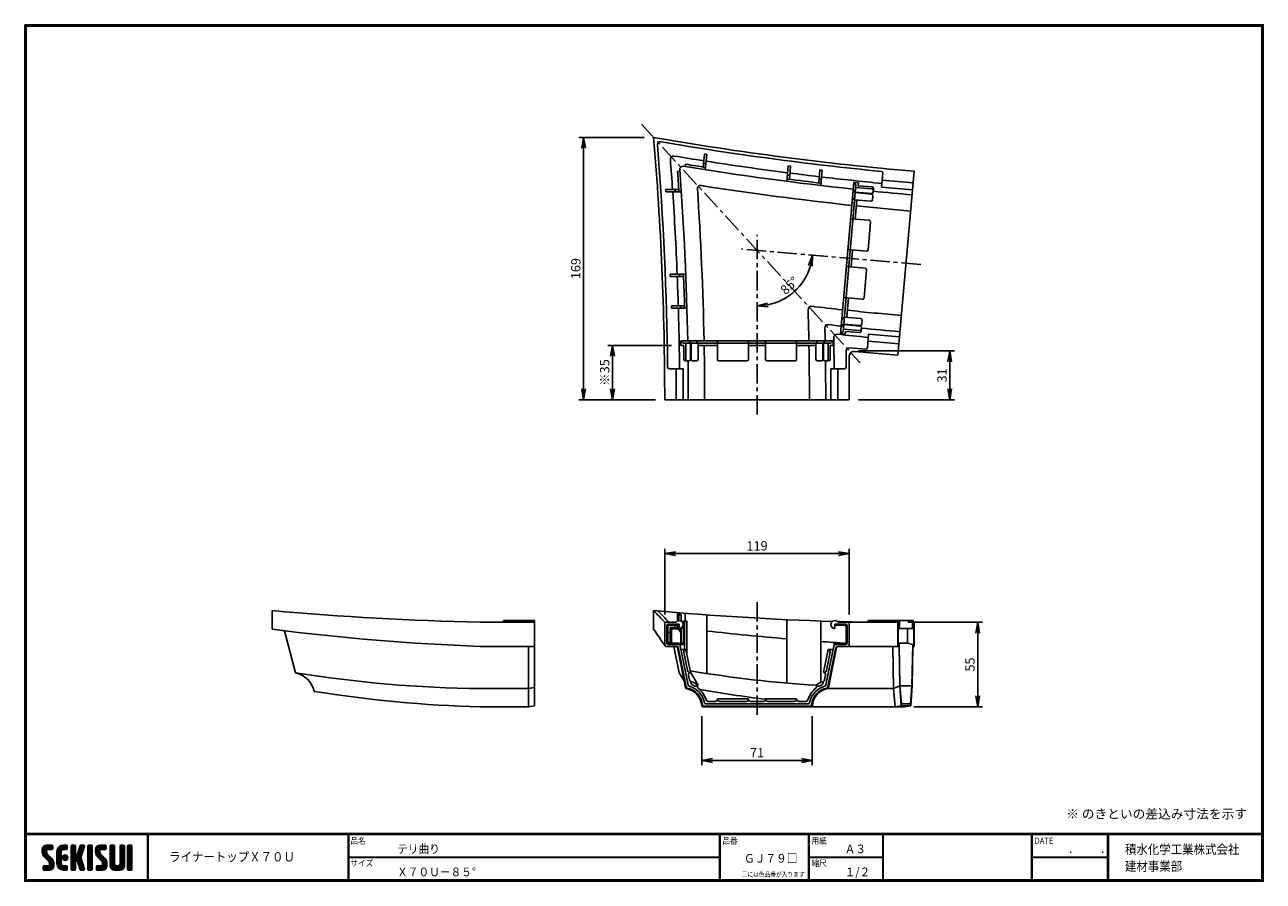
# Model space of a CAD drawing. Extents: x 0 to 798, y 0 to 552.
import ezdxf

# ---------------------------------------------------------------- set-up
doc = ezdxf.new("R2010")
doc.units = 0
doc.header["$LTSCALE"] = 2
doc.linetypes.add('CENTER', pattern=[2, 1.25, -0.25, 0.25, -0.25])
doc.layers.get('0').update_dxf_attribs({"linetype": 'CONTINUOUS'})
doc.layers.get('DEFPOINTS').update_dxf_attribs({"linetype": 'CONTINUOUS'})
for name, color, linetype in [('CENTER L', 1, 'CENTER'), ('moji', 2, 'CONTINUOUS'), ('SEIHIN', 3, 'CONTINUOUS'), ('SUNPOU', 4, 'CONTINUOUS'), ('ZUWAKU', 7, 'CONTINUOUS')]:
    doc.layers.add(name, color=color, linetype=linetype)
doc.styles.get("Standard").update_dxf_attribs({"font": 'TXT', "bigfont": 'bigfont.shx'})
doc.styles.add('ｽﾀｲﾙ1', font='MS PGothic.ttf')
doc.dimstyles.get("Standard").update_dxf_attribs({"dimtxt": 0.18, "dimasz": 0.18, "dimexe": 0.18, "dimexo": 0.0625, "dimgap": 0.09, "dimtad": 0, "dimtih": 1, "dimtoh": 1, "dimdec": 4, "dimzin": 0, "dimdsep": 46, "dimtxsty": 'Standard', "dimcen": 0.09, "dimadec": 0, "dimazin": 0, "dimtfac": 1, "dimtdec": 4, "dimtofl": 0, "dimtmove": 0, "dimatfit": 3, "dimfxl": 0, "dimtolj": 1, "dimtzin": 0, "dimarcsym": 0})

# ---------------------------------------------------------------- blocks, each defined once
blk = doc.blocks.new('_OPEN')
at = {"color": 0, "linetype": 'ByBlock'}
for p, q in [((-1, 0.17), (0, 0)), ((0, 0), (-1, -0.17)), ((0, 0), (-1, 0))]:
    blk.add_line(p, q, dxfattribs=at)
blk = doc.blocks.new('*D16')
at = {"layer": 'DEFPOINTS', "color": 0}
for p in [(404.97, 479.06), (359.87, 310.06), (412.13, 310.06)]:
    blk.add_point(p, dxfattribs=at)
at = {"layer": 'SUNPOU', "color": 4, "lineweight": -2}
for p, q in [((398.97, 479.06), (356.87, 479.06)), ((359.87, 472.06), (359.87, 317.06)), ((406.13, 310.06), (356.87, 310.06))]:
    blk.add_line(p, q, dxfattribs=at)
at = {"layer": 'SUNPOU', "color": 4, "lineweight": -2, "xscale": 7, "yscale": 7, "zscale": 7}
for p, rotation in [((359.87, 479.06), 90), ((359.87, 310.06), 270)]:
    blk.add_blockref('_OPEN', p, dxfattribs=dict(at, rotation=rotation))
at = {"layer": 'SUNPOU', "color": 4, "insert": (354.87, 394.56), "char_height": 6, "attachment_point": 5, "rotation": 90}
blk.add_mtext('\\A1;169', dxfattribs=at)
blk = doc.blocks.new('*D17')
at = {"layer": 'DEFPOINTS', "color": 0}
for p in [(422.6, 345.06), (378.51, 310.06), (412.13, 310.06)]:
    blk.add_point(p, dxfattribs=at)
at = {"layer": 'SUNPOU', "color": 4, "lineweight": -2}
for p, q in [((416.6, 345.06), (375.51, 345.06)), ((378.51, 338.06), (378.51, 317.06)), ((406.13, 310.06), (375.51, 310.06))]:
    blk.add_line(p, q, dxfattribs=at)
at = {"layer": 'SUNPOU', "color": 4, "lineweight": -2, "xscale": 7, "yscale": 7, "zscale": 7}
for p, rotation in [((378.51, 345.06), 90), ((378.51, 310.06), 270)]:
    blk.add_blockref('_OPEN', p, dxfattribs=dict(at, rotation=rotation))
at = {"layer": 'SUNPOU', "color": 4, "insert": (373.51, 327.56), "char_height": 6, "attachment_point": 5, "rotation": 90}
blk.add_mtext('\\A1;※35', dxfattribs=at)
blk = doc.blocks.new('*D18')
at = {"layer": 'DEFPOINTS', "color": 0}
for p in [(435.99, 112.3), (507.17, 112.3), (435.99, 77.75)]:
    blk.add_point(p, dxfattribs=at)
at = {"layer": 'SUNPOU', "color": 4, "lineweight": -2}
for p, q in [((435.99, 106.3), (435.99, 74.75)), ((507.17, 106.3), (507.17, 74.75)), ((500.17, 77.75), (442.99, 77.75))]:
    blk.add_line(p, q, dxfattribs=at)
at = {"layer": 'SUNPOU', "color": 4, "lineweight": -2, "xscale": 7, "yscale": 7, "zscale": 7, "rotation": 180}
blk.add_blockref('_OPEN', (435.99, 77.75), dxfattribs=at)
at = {"layer": 'SUNPOU', "color": 4, "lineweight": -2, "xscale": 7, "yscale": 7, "zscale": 7}
blk.add_blockref('_OPEN', (507.17, 77.75), dxfattribs=at)
at = {"layer": 'SUNPOU', "color": 4, "insert": (471.58, 82.75), "char_height": 6, "attachment_point": 5}
blk.add_mtext('\\A1;71', dxfattribs=at)
blk = doc.blocks.new('*D19')
at = {"layer": 'DEFPOINTS', "color": 0}
for p in [(531.03, 210.99), (412.13, 165.85), (531.03, 165.85)]:
    blk.add_point(p, dxfattribs=at)
at = {"layer": 'SUNPOU', "color": 4, "lineweight": -2}
for p, q in [((412.13, 171.85), (412.13, 213.99)), ((419.13, 210.99), (524.03, 210.99)), ((531.03, 171.85), (531.03, 213.99))]:
    blk.add_line(p, q, dxfattribs=at)
at = {"layer": 'SUNPOU', "color": 4, "lineweight": -2, "xscale": 7, "yscale": 7, "zscale": 7, "rotation": 180}
blk.add_blockref('_OPEN', (412.13, 210.99), dxfattribs=at)
at = {"layer": 'SUNPOU', "color": 4, "lineweight": -2, "xscale": 7, "yscale": 7, "zscale": 7}
blk.add_blockref('_OPEN', (531.03, 210.99), dxfattribs=at)
at = {"layer": 'SUNPOU', "color": 4, "insert": (471.58, 215.99), "char_height": 6, "attachment_point": 5}
blk.add_mtext('\\A1;119', dxfattribs=at)
blk = doc.blocks.new('*D20')
at = {"layer": 'DEFPOINTS', "color": 0}
for p in [(562.68, 166.85), (566.58, 112.3), (613.74, 112.3)]:
    blk.add_point(p, dxfattribs=at)
at = {"layer": 'SUNPOU', "color": 4, "lineweight": -2}
for p, q in [((568.68, 166.85), (616.74, 166.85)), ((613.74, 159.85), (613.74, 119.3)), ((572.58, 112.3), (616.74, 112.3))]:
    blk.add_line(p, q, dxfattribs=at)
at = {"layer": 'SUNPOU', "color": 4, "lineweight": -2, "xscale": 7, "yscale": 7, "zscale": 7}
for p, rotation in [((613.74, 166.85), 90), ((613.74, 112.3), 270)]:
    blk.add_blockref('_OPEN', p, dxfattribs=dict(at, rotation=rotation))
at = {"layer": 'SUNPOU', "color": 4, "insert": (608.74, 139.58), "char_height": 6, "attachment_point": 5, "rotation": 90}
blk.add_mtext('\\A1;55', dxfattribs=at)
blk = doc.blocks.new('*D21')
at = {"layer": 'DEFPOINTS', "color": 0}
for p in [(531.03, 341.5), (531.03, 310.06), (595.73, 310.06)]:
    blk.add_point(p, dxfattribs=at)
at = {"layer": 'SUNPOU', "color": 4, "lineweight": -2}
for p, q in [((537.03, 341.5), (598.73, 341.5)), ((595.73, 334.5), (595.73, 317.06)), ((537.03, 310.06), (598.73, 310.06))]:
    blk.add_line(p, q, dxfattribs=at)
at = {"layer": 'SUNPOU', "color": 4, "lineweight": -2, "xscale": 7, "yscale": 7, "zscale": 7}
for p, rotation in [((595.73, 341.5), 90), ((595.73, 310.06), 270)]:
    blk.add_blockref('_OPEN', p, dxfattribs=dict(at, rotation=rotation))
at = {"layer": 'SUNPOU', "color": 4, "insert": (590.73, 325.78), "char_height": 6, "attachment_point": 5, "rotation": 90}
blk.add_mtext('\\A1;31', dxfattribs=at)
blk = doc.blocks.new('*D22')
at = {"layer": 'DEFPOINTS', "color": 0}
for p in [(471.58, 416.34), (461.66, 407.25), (577.01, 397.15), (488.6, 374.81), (471.58, 300.54)]:
    blk.add_point(p, dxfattribs=at)
at = {"layer": 'SUNPOU', "color": 4, "lineweight": -2}
blk.add_arc((471.58, 406.38), 35.86, 281.20155, 343.79818, dxfattribs=at)
at = {"layer": 'SUNPOU', "color": 4, "lineweight": -2, "xscale": 7, "yscale": 7, "zscale": 7}
for p, rotation in [((507.3, 403.25), 79.39898089805398), ((471.58, 370.52), 185.6007520175701)]:
    blk.add_blockref('_OPEN', p, dxfattribs=dict(at, rotation=rotation))
at = {"layer": 'SUNPOU', "color": 4, "insert": (492.43, 383.62), "char_height": 6, "attachment_point": 5, "rotation": 42.49987}
blk.add_mtext('\\A1;85°', dxfattribs=at)

msp = doc.modelspace()

# ---------------------------------------------------------------- hatches: boundary and pattern name
at = {"layer": 'ZUWAKU'}
h = msp.add_hatch(dxfattribs=at)
h.set_pattern_fill('ANSI37', color=256, scale=0.2, style=0)
h.set_pattern_definition([(45, (-900.9423, -13.2), (-0.4490128, 0.4490128), []), (135, (-900.9423, -13.2), (-0.4490128, -0.4490128), [])])
h.paths.add_polyline_path([(14.5, 17.64, -0.198912), (14.09, 18.63), (14.09, 19.92, -0.414214), (14.62, 20.45), (17.59, 20.45, 0.414214), (18.12, 20.97), (18.12, 22.72, 0.414214), (17.59, 23.25), (14.09, 23.25, 0.414214), (11.29, 20.45), (11.29, 18.63, 0.198912), (12.52, 15.66), (15.43, 12.76, -0.198912), (15.84, 11.77), (15.84, 10.47, -0.414214), (15.32, 9.95), (12.34, 9.95, 0.414214), (11.82, 9.42), (11.82, 7.67, 0.414214), (12.34, 7.15), (15.84, 7.15, 0.414214), (18.64, 9.95), (18.64, 11.77, 0.198912), (17.41, 14.74)])
h.paths.add_polyline_path([(23.54, 19.05, -0.414214), (24.94, 20.45), (26.87, 20.45, 0.414214), (27.39, 20.97), (27.39, 22.72, 0.414214), (26.87, 23.25), (24.94, 23.25, 0.414214), (20.74, 19.05), (20.74, 11.35, 0.414214), (24.94, 7.15), (26.87, 7.15, 0.414214), (27.39, 7.67), (27.39, 9.42, 0.414214), (26.87, 9.95), (24.94, 9.95, -0.414214), (23.54, 11.35)])
h.paths.add_polyline_path([(24.24, 15.2, 1), (27.74, 15.2, 1)])
h.paths.add_polyline_path([(37.31, 19.21), (38.38, 22.57, 0.506921), (37.88, 23.25), (36.18, 23.25, 0.32721), (35.68, 22.88), (33.81, 16.97, -0.32721), (33.31, 16.6), (33.17, 16.6, -0.414214), (32.64, 17.12), (32.64, 22.72, 0.414214), (32.12, 23.25), (30.37, 23.25, 0.414214), (29.84, 22.72), (29.84, 7.67, 0.414214), (30.37, 7.15), (32.12, 7.15, 0.414214), (32.64, 7.67), (32.64, 13.27, -0.414214), (33.17, 13.8), (33.31, 13.8, -0.32721), (33.81, 13.43), (35.68, 7.52, 0.32721), (36.18, 7.15), (37.88, 7.15, 0.506921), (38.38, 7.83), (36.05, 15.2)])
h.paths.add_polyline_path([(43.49, 22.72, 0.414214), (42.97, 23.25), (41.22, 23.25, 0.414214), (40.69, 22.72), (40.69, 7.67, 0.414214), (41.22, 7.15), (42.97, 7.15, 0.414214), (43.49, 7.67)])
h.paths.add_polyline_path([(48.39, 19.92, -0.414214), (48.92, 20.45), (51.89, 20.45, 0.414214), (52.42, 20.97), (52.42, 22.72, 0.414214), (51.89, 23.25), (48.39, 23.25, 0.414214), (45.59, 20.45), (45.59, 18.63, 0.198912), (46.82, 15.66), (49.73, 12.76, -0.198912), (50.14, 11.77), (50.14, 10.47, -0.414214), (49.62, 9.95), (46.64, 9.95, 0.414214), (46.12, 9.42), (46.12, 7.67, 0.414214), (46.64, 7.15), (50.14, 7.15, 0.414214), (52.94, 9.95), (52.94, 11.77, 0.198912), (51.71, 14.74), (48.8, 17.64, -0.198912), (48.39, 18.63)])
h.paths.add_polyline_path([(57.84, 22.72, 0.414214), (57.32, 23.25), (55.57, 23.25, 0.414214), (55.04, 22.72), (55.04, 9.95, 0.414214), (57.84, 7.15), (61.34, 7.15, 0.414214), (64.14, 9.95), (64.14, 22.72, 0.414214), (63.62, 23.25), (61.87, 23.25, 0.414214), (61.34, 22.72), (61.34, 11, -0.414214), (60.29, 9.95), (58.89, 9.95, -0.414214), (57.84, 11)])
h.paths.add_polyline_path([(69.04, 22.72, 0.414214), (68.52, 23.25), (66.77, 23.25, 0.414214), (66.24, 22.72), (66.24, 7.67, 0.414214), (66.77, 7.15), (68.52, 7.15, 0.414214), (69.04, 7.67)])

# ---------------------------------------------------------------- linework, layer by layer
at = {"layer": 'CENTER L', "ltscale": 5}
msp.add_line((397.21, 487.54), (538.03, 333.86), dxfattribs=at)
at = {"layer": 'CENTER L', "color": 1, "linetype": 'CENTER', "ltscale": 5}
for p, q in [((471.58, 300.54), (471.58, 416.34)), ((577.01, 397.15), (461.66, 407.25)), ((471.58, 107.2), (471.58, 180.88))]:
    msp.add_line(p, q, dxfattribs=at)
at = {"layer": 'SEIHIN', "color": 3, "linetype": 'Continuous', "ltscale": 16}
for p, q in [((437.67, 468.44), (436.93, 459.95)), ((439.16, 468.21), (438.29, 458.22)), ((420.41, 457.06), (421.92, 457.06)), ((425.55, 461.77), (425.41, 460.27)), ((491.71, 460.73), (490.84, 450.76)), ((491.18, 454.75), (492.67, 454.56)), ((491.71, 460.73), (493.2, 460.54)), ((493.2, 460.54), (492.45, 452.06)), ((512.07, 458.22), (511.32, 449.75)), ((512.07, 458.22), (513.56, 458.04)), ((513.56, 458.04), (512.68, 448.07)), ((551.75, 447.1), (552.53, 456.07)), ((562.35, 338.76), (572.71, 457.21)), ((511.54, 452.24), (513.03, 452.06)), ((529.67, 401.3), (533.94, 450.09)), ((531.17, 401.16), (535.3, 448.46)), ((536.93, 449.83), (533.94, 450.09)), ((535.3, 448.46), (533.94, 450.09)), ((545.62, 445.89), (535.16, 446.81)), ((536.76, 447.94), (536.93, 449.83)), ((545.73, 447.16), (536.76, 447.94)), ((571.67, 445.35), (551.75, 447.1)), ((572.07, 449.84), (552.14, 451.58)), ((412.71, 445.56), (421.23, 445.56)), ((412.81, 444.06), (422.83, 444.06)), ((534.47, 438.95), (533.11, 440.57)), ((534.87, 443.48), (533.5, 445.1)), ((534.9, 443.85), (533.54, 445.48)), ((544.93, 438.03), (534.47, 438.95)), ((545.33, 442.56), (534.87, 443.48)), ((534.88, 426.44), (535.97, 438.82)), ((545.36, 442.94), (534.9, 443.85)), ((536.36, 443.35), (536.4, 443.72)), ((546.02, 438.94), (546.24, 441.48)), ((546.44, 443.85), (546.64, 446.08)), ((543.85, 425.65), (531.89, 426.7)), ((544.76, 424.57), (543.19, 406.64)), ((529.67, 401.3), (525.4, 352.5)), ((531.17, 401.16), (527.03, 353.87)), ((542.11, 405.73), (530.15, 406.77)), ((532.66, 401.03), (532.18, 395.55)), ((532.66, 401.03), (533.14, 406.51)), ((415.68, 391.06), (425.69, 391.06)), ((415.68, 391.06), (415.74, 389.56)), ((421.68, 391.06), (421.74, 389.56)), ((541.15, 394.77), (529.19, 395.82)), ((540.49, 375.76), (542.06, 393.69)), ((415.74, 389.56), (424.25, 389.56)), ((539.4, 374.85), (527.45, 375.89)), ((530.44, 375.63), (529.35, 363.25)), ((416.41, 370.56), (424.91, 370.56)), ((416.41, 370.56), (416.45, 369.06)), ((416.45, 369.06), (426.46, 369.06)), ((422.41, 370.56), (422.46, 369.06)), ((527.86, 363.38), (526.23, 362.02)), ((538.32, 362.47), (527.86, 363.38)), ((539.23, 361.38), (539.01, 358.84)), ((527.03, 353.87), (525.4, 352.5)), ((528.39, 352.24), (525.4, 352.5)), ((527.43, 358.48), (525.81, 357.11)), ((527.46, 358.85), (525.84, 357.49)), ((537.63, 354.61), (527.17, 355.52)), ((537.89, 357.56), (527.43, 358.48)), ((537.92, 357.94), (527.46, 358.85)), ((528.56, 354.12), (528.39, 352.24)), ((537.52, 353.34), (528.56, 354.12)), ((528.96, 358.72), (528.93, 358.35)), ((538.8, 356.48), (538.61, 354.25)), ((543.46, 352.36), (542.68, 343.49)), ((563.38, 350.61), (543.46, 352.36)), ((471.58, 348.06), (422.6, 348.06)), ((424.1, 346.56), (422.6, 348.06)), ((422.6, 345.06), (422.6, 348.06)), ((424.49, 345.06), (422.6, 345.06)), ((471.58, 346.56), (424.1, 346.56)), ((424.49, 336.06), (424.49, 345.06)), ((425.76, 336.06), (425.76, 346.56)), ((428.73, 346.56), (427.23, 348.06)), ((429.1, 346.56), (427.6, 348.06)), ((428.73, 336.06), (428.73, 346.56)), ((429.1, 345.06), (428.73, 345.06)), ((429.1, 336.06), (429.1, 346.56)), ((433.65, 346.56), (432.15, 348.06)), ((433.65, 336.06), (433.65, 346.56)), ((446.08, 345.06), (433.65, 345.06)), ((446.08, 336.06), (446.08, 348.06)), ((466.08, 336.06), (466.08, 348.06)), ((471.58, 345.06), (466.08, 345.06)), ((471.58, 348.06), (520.56, 348.06)), ((471.58, 346.56), (519.06, 346.56)), ((471.58, 345.06), (477.08, 345.06)), ((477.08, 336.06), (477.08, 348.06)), ((497.08, 336.06), (497.08, 348.06)), ((497.08, 345.06), (509.51, 345.06)), ((509.51, 346.56), (511.01, 348.06)), ((509.51, 336.06), (509.51, 346.56)), ((514.05, 336.06), (514.05, 346.56)), ((514.05, 346.56), (515.56, 348.06)), ((514.05, 345.06), (514.43, 345.06)), ((514.43, 346.56), (515.93, 348.06)), ((514.43, 336.06), (514.43, 346.56)), ((517.4, 336.06), (517.4, 346.56)), ((518.67, 345.06), (520.56, 345.06)), ((518.67, 336.06), (518.67, 345.06)), ((519.06, 346.56), (520.56, 348.06)), ((520.56, 345.06), (520.56, 348.06)), ((541.6, 342.58), (531.2, 343.49)), ((562.99, 346.13), (543.07, 347.87)), ((427.73, 335.06), (425.49, 335.06)), ((432.65, 335.06), (430.1, 335.06)), ((447.08, 335.06), (465.08, 335.06)), ((496.08, 335.06), (478.08, 335.06)), ((510.51, 335.06), (513.05, 335.06)), ((515.43, 335.06), (517.67, 335.06)), ((529.03, 331.06), (529.03, 341.5)), ((531.03, 310.06), (531.03, 338.23)), ((562.35, 338.76), (534.29, 341.21)), ((424.03, 330.06), (415.02, 330.06)), ((419.53, 310.06), (419.53, 330.06)), ((424.03, 310.06), (424.03, 330.06)), ((519.13, 310.06), (519.13, 330.06)), ((519.13, 330.06), (528.03, 330.06)), ((523.63, 310.06), (523.63, 330.06)), ((531.03, 310.06), (412.13, 310.06)), ((159.36, 162.3), (159.36, 174.3)), ((328.36, 167.85), (308.36, 167.85)), ((308.36, 166.85), (308.36, 167.85)), ((328.36, 113), (328.36, 167.85)), ((404.97, 174.3), (404.97, 162.3)), ((420.41, 171.72), (420.41, 167.59)), ((422.83, 171.49), (421.1, 172.18)), ((421.33, 170.99), (421.33, 167.85)), ((421.83, 171.49), (422.83, 171.49)), ((422.83, 171.49), (422.83, 167.49)), ((425.41, 172.58), (425.41, 167.91)), ((425.54, 167.88), (426.46, 167.53)), ((425.96, 167.53), (426.46, 167.53)), ((426.46, 167.53), (426.46, 145.81)), ((439.16, 171.54), (439.16, 133.81)), ((490.83, 168.48), (490.83, 127.59)), ((512.68, 167.58), (512.68, 128.03)), ((543.38, 167.85), (572.07, 167.85)), ((174.36, 134.3), (167.36, 161.3)), ((293.36, 166.85), (328.36, 166.85)), ((412.13, 165.85), (412.13, 152.25)), ((413.13, 166.85), (419.53, 166.85)), ((413.43, 164.55), (413.43, 153.55)), ((413.73, 165.27), (414.41, 164.55)), ((414.13, 163.85), (414.13, 154.25)), ((414.13, 160.26), (416.45, 160.26)), ((414.43, 165.55), (421.53, 165.55)), ((415.13, 164.85), (421.53, 164.85)), ((415.74, 163.39), (415.74, 153.25)), ((415.74, 163.39), (416.45, 162.52)), ((415.74, 163.39), (419.46, 163.39)), ((416.45, 162.52), (416.45, 153.25)), ((416.45, 162.52), (419.46, 162.52)), ((420.41, 164.85), (420.41, 163.23)), ((421.33, 164.85), (421.33, 162.73)), ((421.53, 165.55), (421.53, 162.85)), ((422.46, 160.39), (422.46, 152.52)), ((422.83, 163.22), (422.83, 153.38)), ((424.19, 166.94), (424.19, 153.38)), ((424.96, 166.53), (424.96, 149.25)), ((521.63, 165.55), (521.63, 162.85)), ((528.73, 165.55), (521.63, 165.55)), ((528.03, 164.85), (521.63, 164.85)), ((562.68, 166.85), (523.63, 166.85)), ((529.43, 165.27), (528.75, 164.55)), ((529.03, 163.85), (529.03, 154.25)), ((529.73, 164.55), (529.73, 153.55)), ((531.03, 165.85), (531.03, 152.25)), ((562.35, 166.85), (562.35, 151.25)), ((562.52, 164.85), (562.52, 152.55)), ((562.52, 164.85), (562.63, 164.85)), ((562.63, 164.85), (562.63, 162.85)), ((562.63, 162.85), (572.05, 162.85)), ((568.53, 153.25), (568.53, 162.85)), ((572.05, 164.85), (572.05, 162.88)), ((572.55, 164.85), (572.05, 164.85)), ((572.38, 166.85), (572.71, 166.85)), ((572.53, 164.85), (572.53, 152.55)), ((572.71, 166.85), (572.71, 151.25)), ((413.71, 152.86), (414.41, 153.56)), ((421.93, 152.55), (414.43, 152.55)), ((415.13, 153.25), (420.97, 153.25)), ((421.96, 152.45), (427.21, 126.41)), ((422.46, 153.38), (424.19, 153.38)), ((422.46, 152.52), (424.96, 152.52)), ((424.19, 153.38), (424.96, 152.52)), ((521.2, 152.45), (515.95, 126.41)), ((521.22, 152.55), (528.73, 152.55)), ((528.03, 153.25), (522.18, 153.25)), ((529.45, 152.86), (528.75, 153.56)), ((562.52, 153.25), (568.53, 153.25)), ((562.52, 152.55), (563.19, 152.55)), ((563.19, 152.55), (563.67, 125.8)), ((568.53, 153.25), (571.87, 152.55)), ((571.87, 152.55), (571.38, 125.8)), ((572.53, 152.55), (571.87, 152.55)), ((293.36, 151.25), (328.36, 151.25)), ((324.36, 112.3), (324.36, 151.25)), ((419.85, 151.25), (413.13, 151.25)), ((418.12, 151.25), (421.53, 134.3)), ((420.32, 150.45), (425.5, 124.77)), ((425.92, 125.19), (420.83, 150.45)), ((422.6, 149.25), (425.76, 149.25)), ((424.49, 147.47), (426.86, 135.7)), ((425.76, 149.25), (428.73, 134.55)), ((517.4, 149.25), (514.43, 134.55)), ((518.67, 147.47), (516.3, 135.7)), ((517.24, 125.19), (522.33, 150.45)), ((520.56, 149.25), (517.4, 149.25)), ((522.84, 150.45), (517.66, 124.77)), ((523.82, 151.25), (562.35, 151.25)), ((559.53, 124.09), (559.04, 151.18)), ((562.35, 151.25), (563.04, 151.25)), ((563.04, 151.25), (563.5, 125.8)), ((572.01, 151.25), (571.55, 125.8)), ((572.71, 151.25), (572.01, 151.25)), ((421.53, 134.3), (424.61, 129.15)), ((427.46, 132.76), (428.08, 129.66)), ((428.63, 134.53), (428.73, 134.55)), ((428.73, 134.55), (433.65, 126.32)), ((429.05, 128.37), (429.1, 128.52)), ((514.1, 128.37), (514.05, 128.52)), ((514.53, 134.53), (514.43, 134.55)), ((515.7, 132.76), (515.08, 129.66)), ((293.36, 124.09), (324.36, 124.09)), ((324.36, 124.09), (328.36, 124.79)), ((433.65, 126.32), (433.56, 126.18)), ((509.51, 126.32), (509.6, 126.18)), ((517.52, 124.09), (559.53, 124.09)), ((559.53, 124.09), (563.5, 125.8)), ((559.53, 124.09), (560.56, 112.3)), ((564.52, 113), (563.5, 125.79)), ((563.67, 125.8), (571.38, 125.8)), ((563.67, 125.8), (564.59, 114.3)), ((571.38, 125.8), (570.47, 114.3)), ((570.54, 113), (571.55, 125.79)), ((293.35, 112.3), (324.36, 112.3)), ((324.36, 112.3), (328.36, 113)), ((436.94, 112.3), (471.58, 112.3)), ((471.58, 112.8), (437.39, 112.8)), ((438.66, 114.3), (466.08, 114.3)), ((440.2, 115.8), (444.58, 115.8)), ((446.08, 117.4), (466.08, 117.4)), ((446.08, 117.3), (446.08, 117.4)), ((447.58, 115.8), (464.58, 115.8)), ((466.08, 117.3), (466.08, 117.4)), ((466.08, 114.3), (471.58, 114.3)), ((467.58, 115.8), (471.58, 115.8)), ((475.58, 115.8), (471.58, 115.8)), ((477.08, 114.3), (471.58, 114.3)), ((471.58, 112.8), (505.77, 112.8)), ((566.58, 112.3), (471.58, 112.3)), ((497.08, 117.4), (477.08, 117.4)), ((477.08, 117.3), (477.08, 117.4)), ((504.49, 114.3), (477.08, 114.3)), ((495.58, 115.8), (478.58, 115.8)), ((497.08, 117.3), (497.08, 117.4)), ((502.95, 115.8), (498.58, 115.8)), ((560.56, 112.3), (564.52, 113)), ((564.52, 113), (567.53, 113)), ((564.59, 114.3), (567.53, 114.3)), ((566.58, 112.3), (570.54, 113)), ((570.47, 114.3), (567.53, 114.3)), ((570.54, 113), (567.53, 113))]:
    msp.add_line(p, q, dxfattribs=at)
at = {"layer": 'SEIHIN'}
for p, q in [((562.99, 164.85), (561.89, 164.85)), ((562.99, 162.85), (562.99, 164.85))]:
    msp.add_line(p, q, dxfattribs=at)
at = {"layer": 'SEIHIN', "color": 3, "linetype": 'Continuous', "ltscale": 16}
for centre, radius, start, end in [((747.03, 2449.6), 2000, 260.15246, 264.99973), ((-1587.87, 310.06), 2000, 0.00006, 4.84733), ((409.39, 474.24), 2, 80.30176, 184.69731), ((-1587.87, 310.06), 2002, 0.60075, 4.69933), ((747.03, 2449.6), 2002, 260.30037, 264.39894), ((417.78, 465.09), 2, 80.5578, 184.44186), ((-1578.21, 310.09), 2000, 3.88407, 4.44041), ((746.18, 2439.97), 2000, 260.55869, 261.11502), ((745.69, 2434.46), 1990, 261.0957, 261.13898), ((746.19, 2439.97), 2000, 261.15787, 262.67847), ((-1572.67, 310.05), 1998.5, 3.84499, 4.21862), ((423.82, 458.5), 2, 80.74543, 184.25148), ((-1572.67, 310.07), 2000, 1.08863, 4.252), ((745.7, 2434.45), 2000, 260.7476, 263.91098), ((745.69, 2434.46), 1998.5, 260.78191, 261.15555), ((745.57, 2434.48), 1996, 261.11108, 261.15421), ((746.2, 2439.97), 2000, 262.72101, 263.26565), ((551.54, 456.16), 1, 355.00189, 84.40276), ((435.2, 446.08), 2, 81.10694, 183.89369), ((744.79, 2423.99), 2000, 261.1042, 263.91112), ((745.69, 2434.46), 1998.5, 262.67729, 263.30836), ((746.18, 2439.97), 2000, 263.30927, 264.42679), ((545.64, 446.16), 1, 354.99775, 85.00346), ((-1572.67, 310.07), 1990, 3.86088, 3.90416), ((-1578.21, 310.07), 2000, 2.32098, 3.84156), ((-1572.68, 310.19), 1996, 3.84573, 3.88889), ((-1562.17, 310.07), 2000, 1.0885, 3.89539), ((545.02, 439.03), 1, 264.9975, 354.9975), ((545.24, 441.57), 1, 354.9975, 84.9975), ((545.45, 443.93), 1, 265.00321, 355.00321), ((545.53, 444.9), 1, 354.99775, 85.00346), ((745.7, 2434.45), 2000, 264.28344, 264.99966), ((744.79, 2423.99), 2000, 263.99698, 264.9997), ((543.76, 424.66), 1, 355.00296, 84.99725), ((542.19, 406.72), 1, 264.9975, 354.9975), ((-1572.67, 310.04), 1998.5, 1.69236, 2.32347), ((541.06, 393.77), 1, 354.99775, 85.00346), ((-1578.21, 310.08), 2000, 1.73311, 2.27776), ((539.49, 375.84), 1, 264.99775, 355.00346), ((-1578.21, 310.05), 2000, 0.57321, 1.69071), ((506.48, 368.29), 2, 83.33401, 181.66572), ((-1494.67, 310.07), 2000, 1.08848, 1.66637), ((738.89, 2356.75), 2000, 263.33356, 263.91148), ((738.9, 2356.75), 2000, 263.99698, 264.9997), ((538.23, 361.47), 1, 355.00631, 85.0001), ((517.29, 356.49), 2, 83.66967, 181.32878), ((-1484.17, 310.11), 2000, 1.08743, 1.32764), ((737.96, 2346.29), 2000, 263.67177, 263.91197), ((522.96, 350.31), 2, 83.84912, 181.15185), ((737.52, 2340.78), 2000, 263.84751, 264.42635), ((537.61, 354.34), 1, 264.99986, 355.00035), ((537.72, 355.6), 1, 265.00296, 354.99725), ((537.8, 356.56), 1, 355.00035, 84.99985), ((538.01, 358.93), 1, 264.9975, 354.9975), ((737.99, 2346.29), 2000, 264.28344, 264.99966), ((-1562.17, 310.06), 2000, 0.00004, 1.00277), ((-1494.67, 310.06), 2000, 0.00005, 1.00277), ((-1478.64, 310.03), 2000, 0.5738, 1.15264), ((531.03, 341.5), 2, 85.00048, 180.00013), ((541.69, 343.58), 1, 265.00296, 354.99725), ((425.49, 336.06), 1, 180, 270), ((426.76, 336.06), 1, 180, 270), ((-1572.67, 310.07), 2000, 359.99987, 0.71609), ((427.73, 336.06), 1, 270, 360), ((430.1, 336.06), 1, 180, 270), ((432.65, 336.06), 1, 270, 360), ((447.08, 336.06), 1, 180, 270), ((465.08, 336.06), 1, 270, 360), ((478.08, 336.06), 1, 180, 270), ((496.08, 336.06), 1, 270, 0), ((510.51, 336.06), 1, 180, 270), ((513.05, 336.06), 1, 270, 0), ((515.43, 336.06), 1, 180, 270), ((-1484.17, 310.08), 2000, 359.99964, 0.71586), ((516.4, 336.06), 1, 270, 0), ((517.67, 336.06), 1, 270, 0), ((534.03, 338.23), 3, 84.99957, 180.00016), ((415.02, 331.06), 1, 180.60034, 269.9987), ((528.03, 331.06), 1, 270, 0), ((337.32, 2166.37), 2000, 264.89493, 268.74038), ((583.31, 2166.34), 2000, 264.88416, 268.1889), ((-1034.14, -1214.56), 2000, 43.67429, 43.98205), ((-1034.15, -1214.55), 2002, 43.63092, 43.91552), ((421.53, 165.35), 2.5, 270, 143.1301), ((420.91, 171.72), 0.5, 68.06259, 180.00018), ((421.83, 170.99), 0.5, 90, 180), ((425.19, 166.94), 1, 69.06128, 180.00089), ((425.96, 166.53), 1, 90, 180), ((521.63, 165.35), 2.5, 36.8699, 270), ((349.51, 1650.2), 1500, 262.71693, 267.85446), ((-1235.08, -982.35), 2000, 34.53663, 34.91251), ((413.13, 165.85), 1, 90, 180), ((414.43, 164.55), 1, 90, 180), ((415.13, 163.85), 1, 90, 180), ((415.82, 163.47), 3, 359.99874, 27.37693), ((658.8, 2147.03), 1998, 263.10158, 263.14748), ((419.46, 160.39), 3, 0, 90), ((419.46, 159.52), 3, 0, 90), ((659.13, 2146.99), 1998, 263.20771, 263.24677), ((658.68, 2147.04), 1998, 263.69204, 265.18101), ((583.33, 2166.34), 2000, 268.27914, 268.69744), ((528.03, 163.85), 1, 0, 90), ((528.73, 164.55), 1, 360, 90), ((530.03, 165.85), 1, 360, 90), ((413.13, 152.25), 1, 180, 270), ((414.43, 153.55), 1, 180, 270), ((415.13, 154.25), 1, 180, 270), ((420.97, 152.25), 1, 11.40335, 90.00128), ((658.69, 2147.04), 1998, 265.8093, 266.25901), ((522.18, 152.25), 1, 89.99872, 168.59665), ((528.03, 154.25), 1, 270, 0), ((528.73, 153.55), 1, 270, 0), ((530.03, 152.25), 1, 270, 0), ((419.34, 150.25), 1, 11.40335, 90.00128), ((419.85, 150.25), 1, 11.40335, 90.00128), ((425.96, 147.76), 1.5, 101.40057, 191.40057), ((517.2, 147.76), 1.5, 348.59943, 78.59943), ((523.31, 150.25), 1, 89.99872, 168.59665), ((523.82, 150.25), 1, 89.99872, 168.59665), ((428.33, 136), 1.5, 191.40095, 281.39721), ((514.82, 136), 1.5, 258.59943, 348.59943), ((302.05, 924.05), 800, 260.8155, 269.3775), ((170.93, 118.88), 15.8, 12.51718, 77.48234), ((428.93, 133.06), 1.5, 101.40057, 191.40057), ((429.55, 129.96), 1.5, 191.40001, 252.59004), ((560.28, 922.56), 798, 260.49666, 266.35862), ((430.48, 127.92), 1.5, 162.59047, 247.52603), ((423.99, 112.21), 17.1, 55.5875, 72.58905), ((519.17, 112.21), 17.1, 107.41031, 124.41214), ((512.67, 127.92), 1.5, 292.47164, 17.41187), ((513.61, 129.96), 1.5, 287.40996, 348.59999), ((514.23, 133.06), 1.5, 348.5998, 78.60355), ((314.13, 912.03), 800, 260.8093, 268.5118), ((426.48, 124.97), 1, 191.40026, 258.95681), ((426.9, 125.39), 1, 191.4034, 257.52721), ((423.99, 112.21), 12, 4.833, 78.95398), ((423.99, 112.21), 12.5, 6.78647, 77.52691), ((428.19, 126.61), 1, 191.40248, 253.73471), ((423.99, 112.21), 14, 11.90836, 73.73883), ((423.99, 112.21), 15.5, 60.65082, 67.52824), ((432.32, 127.03), 1.5, 240.64994, 325.58523), ((434.79, 125.33), 1.5, 145.58752, 230.52628), ((423.99, 112.21), 15.5, 17.44109, 50.52632), ((572.82, 909.44), 798, 260.02556, 263.10913), ((519.17, 112.21), 15.5, 129.47368, 162.55891), ((519.17, 112.21), 14, 106.26117, 168.09164), ((519.17, 112.21), 12.5, 102.47309, 173.21353), ((519.17, 112.21), 12, 101.04602, 175.167), ((508.36, 125.33), 1.5, 309.47372, 34.41248), ((510.84, 127.03), 1.5, 214.41535, 299.34947), ((519.17, 112.21), 15.5, 112.47327, 119.35036), ((514.97, 126.61), 1, 286.25847, 348.59619), ((516.26, 125.39), 1, 282.47279, 348.5966), ((516.68, 124.97), 1, 281.04544, 348.59749), ((436.94, 113.3), 1, 184.82874, 269.99848), ((437.39, 113.8), 1, 186.78242, 269.99995), ((438.66, 115.3), 1, 191.90587, 270.00039), ((440.2, 117.3), 1.5, 197.4367, 269.99836), ((444.58, 117.3), 1.5, 270, 360), ((447.58, 117.3), 1.5, 180, 270), ((464.58, 117.3), 1.5, 270, 0), ((467.58, 117.3), 1.5, 180, 270), ((475.58, 117.3), 1.5, 270, 0), ((478.58, 117.3), 1.5, 180, 270), ((495.58, 117.3), 1.5, 270, 0), ((498.58, 117.3), 1.5, 180, 270), ((502.95, 117.3), 1.5, 270.00086, 342.55887), ((504.49, 115.3), 1, 269.99961, 348.09413), ((505.77, 113.8), 1, 270.00005, 353.21758), ((506.22, 113.3), 1, 270.00152, 355.17126)]:
    msp.add_arc(centre, radius, start, end, dxfattribs=at)
at = {"layer": 'SEIHIN'}
for centre, start_param, end_param in [((543.38, 165.35), -0.927295, 0.927295), ((562.99, 165.35), 3.141593, 7.210481), ((572.07, 165.35), -0.927345, 3.094417)]:
    msp.add_ellipse(centre, major_axis=(0, 2.5), ratio=0.15692, start_param=start_param, end_param=end_param, dxfattribs=at)
at = {"layer": 'ZUWAKU'}
for p, q in [((0, 30.8), (797.4, 30.8)), ((0, 30.6), (797.4, 30.6)), ((0, 30.4), (797.4, 30.4)), ((0, 30.2), (797.4, 30.2)), ((0, 30), (797.4, 30)), ((79.13, 30), (79.13, 0.8)), ((79.33, 30), (79.33, 0.8)), ((79.53, 30), (79.53, 0.8)), ((208.25, 30), (208.25, 0.8)), ((208.45, 30), (208.45, 0.8)), ((208.65, 30), (208.65, 0.8)), ((447.42, 30), (447.42, 0.8)), ((447.62, 30), (447.62, 0.8)), ((447.82, 30), (447.82, 0.8)), ((504.8, 30), (504.8, 0.8)), ((505, 30), (505, 0.8)), ((505.2, 30), (505.2, 0.8)), ((552.53, 30), (552.53, 0.8)), ((552.73, 30), (552.73, 0.8)), ((552.93, 30), (552.93, 0.8)), ((648.42, 30), (648.42, 0.8)), ((648.62, 30), (648.62, 0.8)), ((648.82, 30), (648.82, 0.8)), ((697.25, 30), (697.25, 0.8)), ((697.45, 30), (697.45, 0.8)), ((697.65, 30), (697.65, 0.8)), ((697.85, 30), (697.85, 0.8)), ((11.29, 20.45), (11.29, 18.63)), ((14.09, 23.25), (17.59, 23.25)), ((14.09, 19.92), (14.09, 18.63)), ((17.41, 14.74), (14.5, 17.64)), ((17.59, 20.45), (14.62, 20.45)), ((18.12, 22.72), (18.12, 20.97)), ((20.74, 11.35), (20.74, 19.05)), ((23.54, 19.05), (23.54, 11.35)), ((24.94, 23.25), (26.87, 23.25)), ((26.87, 20.45), (24.94, 20.45)), ((27.39, 22.72), (27.39, 20.97)), ((29.84, 22.72), (29.84, 7.67)), ((32.12, 23.25), (30.37, 23.25)), ((32.64, 17.12), (32.64, 22.72)), ((33.31, 16.6), (33.17, 16.6)), ((35.68, 22.88), (33.81, 16.97)), ((37.31, 19.21), (36.05, 15.2)), ((36.18, 23.25), (37.88, 23.25)), ((38.38, 22.57), (37.31, 19.21)), ((40.69, 22.72), (40.69, 7.67)), ((42.97, 23.25), (41.22, 23.25)), ((43.49, 7.67), (43.49, 22.72)), ((45.59, 20.45), (45.59, 18.63)), ((48.39, 23.25), (51.89, 23.25)), ((48.39, 19.92), (48.39, 18.63)), ((51.71, 14.74), (48.8, 17.64)), ((51.89, 20.45), (48.92, 20.45)), ((52.42, 22.72), (52.42, 20.97)), ((55.04, 22.72), (55.04, 9.95)), ((57.32, 23.25), (55.57, 23.25)), ((57.84, 11), (57.84, 22.72)), ((61.34, 22.72), (61.34, 11)), ((63.62, 23.25), (61.87, 23.25)), ((64.14, 9.95), (64.14, 22.72)), ((66.24, 22.72), (66.24, 7.67)), ((68.52, 23.25), (66.77, 23.25)), ((69.04, 7.67), (69.04, 22.72)), ((11.82, 7.67), (11.82, 9.42)), ((12.34, 9.95), (15.32, 9.95)), ((12.52, 15.66), (15.43, 12.76)), ((15.84, 10.47), (15.84, 11.77)), ((18.64, 9.95), (18.64, 11.77)), ((24.94, 9.95), (26.87, 9.95)), ((27.39, 9.42), (27.39, 7.67)), ((32.64, 7.67), (32.64, 13.27)), ((33.17, 13.8), (33.31, 13.8)), ((35.68, 7.52), (33.81, 13.43)), ((38.38, 7.83), (36.05, 15.2)), ((46.12, 7.67), (46.12, 9.42)), ((46.64, 9.95), (49.62, 9.95)), ((46.82, 15.66), (49.73, 12.76)), ((50.14, 10.47), (50.14, 11.77)), ((52.94, 9.95), (52.94, 11.77)), ((60.29, 9.95), (58.89, 9.95)), ((208.65, 15.6), (447.42, 15.6)), ((208.65, 15.4), (447.42, 15.4)), ((208.65, 15.2), (447.42, 15.2)), ((505.2, 15.6), (552.53, 15.6)), ((505.2, 15.4), (552.53, 15.4)), ((505.2, 15.2), (552.53, 15.2)), ((648.82, 15.6), (697.25, 15.6)), ((648.82, 15.4), (697.25, 15.4)), ((648.82, 15.2), (697.25, 15.2)), ((12.34, 7.15), (15.84, 7.15)), ((26.87, 7.15), (24.94, 7.15)), ((30.37, 7.15), (32.12, 7.15)), ((36.18, 7.15), (37.88, 7.15)), ((41.22, 7.15), (42.97, 7.15)), ((46.64, 7.15), (50.14, 7.15)), ((57.84, 7.15), (61.34, 7.15)), ((66.77, 7.15), (68.52, 7.15))]:
    msp.add_line(p, q, dxfattribs=at)
for points in [[(0, 551.6), (0, 0), (797.6, 0), (797.6, 551.6)], [(0.2, 551.4), (0.2, 0.2), (797.4, 0.2), (797.4, 551.4)], [(0.4, 551.2), (0.4, 0.4), (797.2, 0.4), (797.2, 551.2)], [(0.6, 551), (0.6, 0.6), (797, 0.6), (797, 551)], [(0.8, 550.8), (0.8, 0.8), (796.8, 0.8), (796.8, 550.8)]]:
    msp.add_lwpolyline(points, close=True, dxfattribs=at)
msp.add_circle((25.99, 15.2), 1.75, dxfattribs=at)
for centre, radius, start, end in [((14.09, 20.45), 2.8, 90, 180), ((15.49, 18.63), 4.2, 180, 225), ((14.62, 19.92), 0.525, 90, 180), ((15.49, 18.63), 1.4, 180, 225), ((17.59, 22.72), 0.525, 0, 90), ((17.59, 20.97), 0.525, 270, 0), ((24.94, 19.05), 4.2, 90, 180), ((24.94, 19.05), 1.4, 90, 180), ((26.87, 22.72), 0.525, 0, 90), ((26.87, 20.97), 0.525, 270, 0), ((30.37, 22.72), 0.525, 90, 180), ((32.12, 22.72), 0.525, 0, 90), ((33.17, 17.12), 0.525, 180, 270), ((33.31, 17.12), 0.525, 270, 342.47443), ((36.18, 22.72), 0.525, 90, 162.47443), ((37.88, 22.72), 0.525, 342.47443, 90), ((41.22, 22.72), 0.525, 90, 180), ((42.97, 22.72), 0.525, 0, 90), ((48.39, 20.45), 2.8, 90, 180), ((49.79, 18.63), 4.2, 180, 225), ((48.92, 19.92), 0.525, 90, 180), ((49.79, 18.63), 1.4, 180, 225), ((51.89, 22.72), 0.525, 0, 90), ((51.89, 20.97), 0.525, 270, 0), ((55.57, 22.72), 0.525, 90, 180), ((57.32, 22.72), 0.525, 0, 90), ((61.87, 22.72), 0.525, 90, 180), ((63.62, 22.72), 0.525, 0, 90), ((66.77, 22.72), 0.525, 90, 180), ((68.52, 22.72), 0.525, 0, 90), ((12.34, 9.42), 0.525, 90, 180), ((15.32, 10.47), 0.525, 270, 0), ((14.44, 11.77), 1.4, 0, 45), ((15.84, 9.95), 2.8, 270, 0), ((14.44, 11.77), 4.2, 0, 45), ((24.94, 11.35), 4.2, 180, 270), ((24.94, 11.35), 1.4, 180, 270), ((26.87, 9.42), 0.525, 0, 90), ((33.17, 13.27), 0.525, 90, 180), ((33.31, 13.27), 0.525, 17.52557, 90), ((46.64, 9.42), 0.525, 90, 180), ((49.62, 10.47), 0.525, 270, 0), ((48.74, 11.77), 1.4, 0, 45), ((50.14, 9.95), 2.8, 270, 0), ((48.74, 11.77), 4.2, 0, 45), ((57.84, 9.95), 2.8, 180, 270), ((58.89, 11), 1.05, 180, 270), ((60.29, 11), 1.05, 270, 0), ((61.34, 9.95), 2.8, 270, 0), ((12.34, 7.67), 0.525, 180, 270), ((26.87, 7.67), 0.525, 270, 0), ((30.37, 7.67), 0.525, 180, 270), ((32.12, 7.67), 0.525, 270, 0), ((36.18, 7.67), 0.525, 197.52557, 270), ((37.88, 7.67), 0.525, 270, 17.52557), ((41.22, 7.67), 0.525, 180, 270), ((42.97, 7.67), 0.525, 270, 0), ((46.64, 7.67), 0.525, 180, 270), ((66.77, 7.67), 0.525, 180, 270), ((68.52, 7.67), 0.525, 270, 0)]:
    msp.add_arc(centre, radius, start, end, dxfattribs=at)

# ---------------------------------------------------------------- texts
at = {"layer": 'moji', "style": 'ｽﾀｲﾙ1', "width": 0.9}
for s, height, p in [('テリ曲り', 5.6, (239.83, 18)), ('ライナートップＸ７０Ｕ', 6, (92.96, 12.74)), ('ＧＪ７９□', 5.6, (463.25, 11.94)), ('Ａ３', 5.6, (528.04, 18)), ('Ｘ７０Ｕ－８５°', 5.6, (239.83, 3.2)), ('１/２', 5.6, (528.04, 3.2))]:
    msp.add_text(s, height=height, dxfattribs=at).set_placement(p)
at = {"layer": 'SUNPOU', "color": 4, "linetype": 'Continuous'}
msp.add_text('※ のきといの差込み寸法を示す', height=6, dxfattribs=at).set_placement((670.73, 40.38))
at = {"layer": 'ZUWAKU', "style": 'ｽﾀｲﾙ1', "width": 0.9}
for s, height, p in [('品名', 4, (209.72, 24.06)), ('品番', 4, (449.3, 24.06)), ('用紙', 4, (506.68, 24.06)), ('DATE', 4, (650.29, 24.06)), ('積水化学工業株式会社', 6, (708.53, 17.55)), ('\u3000\u3000．\u3000\u3000．\u3000\u3000', 5.6, (658.2, 18)), ('サイズ', 4, (209.72, 9.66)), ('縮尺', 4, (506.68, 9.66)), ('建材事業部', 6, (708.53, 6.65)), ('□には色品番が入ります', 3, (461.7, 2.91))]:
    msp.add_text(s, height=height, dxfattribs=at).set_placement(p)

# ---------------------------------------------------------------- dimensions: what is measured, and where the dimension line sits
at = {"layer": 'SUNPOU'}
for base, p1, p2, picture, middle in [((359.87, 310.06), (404.97, 479.06), (412.13, 310.06), '*D16', (354.87, 394.56)), ((595.73, 310.06), (531.03, 341.5), (531.03, 310.06), '*D21', (590.73, 325.78)), ((613.74, 112.3), (562.68, 166.85), (566.58, 112.3), '*D20', (608.74, 139.58))]:
    dim = msp.add_linear_dim(base=base, p1=p1, p2=p2, angle=90, dimstyle='Standard', override={"dimtxt": 6, "dimasz": 7, "dimexe": 3, "dimexo": 6, "dimgap": 2, "dimtad": 3, "dimtih": 0, "dimtoh": 0, "dimdec": 0, "dimblk1": 'OPEN', "dimblk2": 'OPEN', "dimsah": 1, "dimcen": 150, "dimclrd": 4, "dimclre": 4, "dimclrt": 4, "dimtdec": 2, "dimtofl": 1}, dxfattribs=at)
    dim.commit()
    dim.dimension.update_dxf_attribs({"geometry": picture, "text_midpoint": middle})
dim = msp.add_angular_dim_2l(base=(488.6, 374.81), line1=((577.01, 397.15), (461.66, 407.25)), line2=((471.58, 300.54), (471.58, 416.34)), dimstyle='Standard', override={"dimtxt": 6, "dimasz": 7, "dimexe": 3, "dimexo": 6, "dimgap": 2, "dimtad": 3, "dimtih": 0, "dimtoh": 0, "dimdec": 0, "dimblk1": 'OPEN', "dimblk2": 'OPEN', "dimsah": 1, "dimcen": 150, "dimclrd": 4, "dimclre": 4, "dimclrt": 4, "dimtdec": 2, "dimtofl": 1}, dxfattribs=at)
dim.commit()
dim.dimension.update_dxf_attribs({"geometry": '*D22', "text_midpoint": (492.43, 383.62)})
dim = msp.add_linear_dim(base=(378.51, 310.06), p1=(422.6, 345.06), p2=(412.13, 310.06), angle=90, text='※<>', dimstyle='Standard', override={"dimtxt": 6, "dimasz": 7, "dimexe": 3, "dimexo": 6, "dimgap": 2, "dimtad": 3, "dimtih": 0, "dimtoh": 0, "dimdec": 0, "dimblk1": 'OPEN', "dimblk2": 'OPEN', "dimsah": 1, "dimcen": 150, "dimclrd": 4, "dimclre": 4, "dimclrt": 4, "dimtdec": 2, "dimtofl": 1}, dxfattribs=at)
dim.commit()
dim.dimension.update_dxf_attribs({"geometry": '*D17', "text_midpoint": (373.51, 327.56)})
for base, p1, p2, picture, middle in [((531.03, 210.99), (412.13, 165.85), (531.03, 165.85), '*D19', (471.58, 215.99)), ((435.99, 77.75), (507.17, 112.3), (435.99, 112.3), '*D18', (471.58, 82.75))]:
    dim = msp.add_linear_dim(base=base, p1=p1, p2=p2, dimstyle='Standard', override={"dimtxt": 6, "dimasz": 7, "dimexe": 3, "dimexo": 6, "dimgap": 2, "dimtad": 3, "dimtih": 0, "dimtoh": 0, "dimdec": 0, "dimblk1": 'OPEN', "dimblk2": 'OPEN', "dimsah": 1, "dimcen": 150, "dimclrd": 4, "dimclre": 4, "dimclrt": 4, "dimtdec": 2, "dimtofl": 1}, dxfattribs=at)
    dim.commit()
    dim.dimension.update_dxf_attribs({"geometry": picture, "text_midpoint": middle})

doc.saveas('drawing.dxf')
